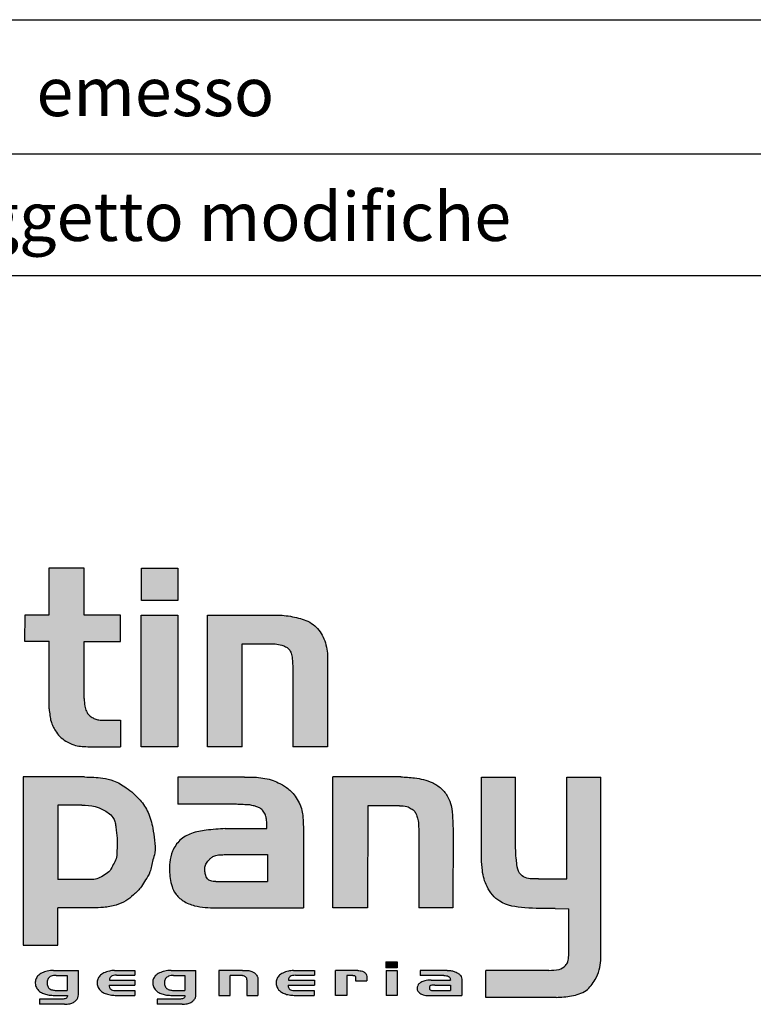
# Model space of a CAD drawing. Units: metres. Extents: x 8150 to 16550, y -8456 to -1320.
# Drawn here: x 15136 to 15437, y -7184 to -6780 of the extents above; entities that cross this region are included whole.
import ezdxf
from ezdxf.enums import TextEntityAlignment as Align

# ---------------------------------------------------------------- set-up
doc = ezdxf.new("R2010")
doc.units = ezdxf.units.M
doc.header["$MEASUREMENT"] = 0
doc.layers.get('0').update_dxf_attribs({"linetype": 'CONTINUOUS'})
doc.layers.add('TABELLA', color=7, linetype='CONTINUOUS')
doc.layers.add('TABELLATESTO', color=7, linetype='CONTINUOUS')
doc.styles.add('attributo', font='ARIALBD.TTF', dxfattribs={"height": 10})
doc.styles.add('Cartiglio', font='ARIAL.TTF', dxfattribs={"height": 0.3})
doc.styles.add('committente', font='ARIALBD.TTF', dxfattribs={"width": 0.9, "height": 6})
doc.styles.add('ROMANS', font='BOOKOS.TTF')
doc.styles.add('ROMANS-70', font='romans.shx', dxfattribs={"width": 0.7})

# ---------------------------------------------------------------- blocks, each defined once
blk = doc.blocks.new('A$C52FB3442')
h = blk.add_hatch(color=256)
edge = h.paths.add_edge_path()
edge.add_line((-25.7444, 27.0038), (-26.0326, 27.0039))
edge.add_line((-26.0326, 27.0039), (-26.0327, 26.6176))
edge.add_line((-26.0327, 26.6176), (-26.2322, 26.6177))
edge.add_line((-26.2322, 26.6177), (-26.2323, 26.4044))
edge.add_line((-26.2323, 26.4044), (-26.0315, 26.4043))
edge.add_line((-26.0315, 26.4043), (-26.0317, 25.8485))
edge.add_spline(control_points=[(-26.0317, 25.8485), (-26.0295, 25.8301), (-26.0256, 25.7959), (-26.0183, 25.7475), (-26.0015, 25.706), (-25.9777, 25.6643), (-25.9449, 25.6196), (-25.8919, 25.5811), (-25.8348, 25.552), (-25.7725, 25.5403), (-25.734, 25.539), (-25.7136, 25.5384)], knot_values=[0, 0, 0, 0, 0.277956, 0.517834, 0.730382, 0.944468, 1.238401, 1.55295, 1.917968, 2.189382, 2.495854, 2.495854, 2.495854, 2.495854], degree=3, periodic=0)
edge.add_line((-25.7136, 25.5384), (-25.4451, 25.5383))
edge.add_line((-25.4451, 25.5383), (-25.445, 25.7555))
edge.add_line((-25.445, 25.7555), (-25.5874, 25.7556))
edge.add_spline(control_points=[(-25.5874, 25.7556), (-25.5934, 25.7558), (-25.6109, 25.7563), (-25.6397, 25.7603), (-25.6727, 25.774), (-25.7045, 25.7948), (-25.7279, 25.8295), (-25.7409, 25.8772), (-25.7428, 25.9126), (-25.7439, 25.9336)], knot_values=[0, 0, 0, 0, 0.089789, 0.263553, 0.431561, 0.621947, 0.826336, 1.042114, 1.35649, 1.35649, 1.35649, 1.35649], degree=3, periodic=0)
edge.add_line((-25.7439, 25.9336), (-25.7437, 26.4027))
edge.add_line((-25.7437, 26.4027), (-25.4459, 26.4026))
edge.add_line((-25.4459, 26.4026), (-25.4459, 26.6175))
edge.add_line((-25.4459, 26.6175), (-25.7445, 26.6176))
edge.add_line((-25.7445, 26.6176), (-25.7444, 27.0038))
for color, points in [(256, [(-24.9749, 27.0034), (-25.2743, 27.0035), (-25.2744, 26.7394), (-24.975, 26.7393)]), (256, [(-24.9739, 26.6176), (-25.2756, 26.6177), (-25.2759, 25.5384), (-24.9742, 25.5384)]), (8, [(-23.1761, 23.7733), (-23.2675, 23.7733), (-23.2675, 23.7246), (-23.1761, 23.7246)]), (8, [(-23.2666, 23.4961), (-23.1755, 23.4961), (-23.1754, 23.7022), (-23.2666, 23.7022)])]:
    blk.add_hatch(color=color).paths.add_polyline_path(points)
h = blk.add_hatch(color=256)
edge = h.paths.add_edge_path()
edge.add_line((-24.4464, 26.3824), (-24.1777, 26.3823))
edge.add_spline(control_points=[(-24.1777, 26.3823), (-24.1591, 26.3798), (-24.1291, 26.3757), (-24.0919, 26.3609), (-24.0632, 26.3445), (-24.0464, 26.3121), (-24.0378, 26.2762), (-24.0331, 26.2354), (-24.0328, 26.2088), (-24.0326, 26.194)], knot_values=[0, 0, 0, 0, 0.055974, 0.090211, 0.120196, 0.152514, 0.195529, 0.231099, 0.275451, 0.275451, 0.275451, 0.275451], degree=3, periodic=0)
edge.add_line((-24.0326, 26.194), (-24.0328, 25.5378))
edge.add_line((-24.0328, 25.5378), (-23.7462, 25.5377))
edge.add_line((-23.7462, 25.5377), (-23.7461, 26.247))
edge.add_spline(control_points=[(-23.7461, 26.247), (-23.7461, 26.2664), (-23.7463, 26.3089), (-23.7571, 26.3743), (-23.7816, 26.4385), (-23.8154, 26.497), (-23.8643, 26.543), (-23.9212, 26.5768), (-23.9859, 26.5949), (-24.0513, 26.6099), (-24.097, 26.6152), (-24.1198, 26.6179)], knot_values=[0, 0, 0, 0, 0.058123, 0.127464, 0.197386, 0.263501, 0.328343, 0.39659, 0.459867, 0.528985, 0.597708, 0.597708, 0.597708, 0.597708], degree=3, periodic=0)
edge.add_line((-24.1198, 26.6179), (-24.7323, 26.618))
edge.add_line((-24.7323, 26.618), (-24.7326, 25.5387))
edge.add_line((-24.7326, 25.5387), (-24.4466, 25.5386))
edge.add_line((-24.4466, 25.5386), (-24.4464, 26.3824))
h = blk.add_hatch(color=256)
edge = h.paths.add_edge_path()
edge.add_spline(control_points=[(-25.7429, 24.2154), (-25.7178, 24.2166), (-25.6636, 24.2154), (-25.5831, 24.2177), (-25.4857, 24.234), (-25.4034, 24.2689), (-25.3324, 24.3249), (-25.2787, 24.3798), (-25.2383, 24.4469), (-25.1945, 24.5171), (-25.1867, 24.5961), (-25.156, 24.6803), (-25.1673, 24.7703), (-25.18, 24.8817), (-25.2115, 24.9978), (-25.2879, 25.1121), (-25.3869, 25.1993), (-25.4925, 25.26), (-25.6103, 25.2868), (-25.6902, 25.2888), (-25.7403, 25.29)], knot_values=[0, 0, 0, 0, 0.004552, 0.010424, 0.017016, 0.022485, 0.027473, 0.033653, 0.037741, 0.042349, 0.048714, 0.052423, 0.058971, 0.065237, 0.073618, 0.08117, 0.090679, 0.098145, 0.103735, 0.113112, 0.113112, 0.113112, 0.113112], degree=3, periodic=0)
edge.add_line((-25.7403, 25.29), (-26.2441, 25.2901))
edge.add_line((-26.2441, 25.2901), (-26.2444, 23.9101))
edge.add_line((-26.2444, 23.9101), (-25.9607, 23.9101))
edge.add_line((-25.9607, 23.9101), (-25.9606, 24.2154))
edge.add_line((-25.9606, 24.2154), (-25.7429, 24.2154))
edge = h.paths.add_edge_path(flags=16)
edge.add_spline(control_points=[(-25.7619, 25.0581), (-25.7252, 25.0573), (-25.6646, 25.0559), (-25.5942, 25.0245), (-25.5435, 24.9966), (-25.5092, 24.9634), (-25.4887, 24.9242), (-25.4846, 24.8817), (-25.4788, 24.8385), (-25.4725, 24.7865), (-25.471, 24.7324), (-25.4764, 24.6745), (-25.476, 24.6179), (-25.5078, 24.5716), (-25.5271, 24.5178), (-25.5775, 24.4867), (-25.6238, 24.4552), (-25.6602, 24.4498), (-25.6774, 24.4473)], knot_values=[0, 0, 0, 0, 0.108581, 0.179512, 0.228639, 0.281758, 0.320244, 0.35831, 0.408763, 0.451264, 0.515426, 0.570271, 0.626939, 0.67942, 0.735205, 0.793137, 0.850609, 0.901891, 0.901891, 0.901891, 0.901891], degree=3, periodic=0)
edge.add_line((-25.6774, 24.4473), (-25.96, 24.4474))
edge.add_line((-25.96, 24.4474), (-25.9599, 25.0581))
edge.add_line((-25.9599, 25.0581), (-25.7619, 25.0581))
h = blk.add_hatch(color=256)
edge = h.paths.add_edge_path()
edge.add_spline(control_points=[(-23.9451, 24.8826), (-23.946, 24.9022), (-23.9477, 24.9369), (-23.9509, 24.9912), (-23.9605, 25.0382), (-23.9843, 25.086), (-24.0086, 25.1313), (-24.045, 25.1719), (-24.0909, 25.2104), (-24.1455, 25.2418), (-24.2109, 25.2706), (-24.2774, 25.2821), (-24.3509, 25.2901), (-24.4013, 25.2894), (-24.429, 25.289)], knot_values=[0, 0, 0, 0, 0.29454, 0.520701, 0.817254, 1.004635, 1.318896, 1.586105, 1.816256, 2.214637, 2.527571, 2.882221, 3.220996, 3.636328, 3.636328, 3.636328, 3.636328], degree=3, periodic=0)
edge.add_line((-24.429, 25.289), (-24.9766, 25.2892))
edge.add_line((-24.9766, 25.2892), (-24.9766, 25.0666))
edge.add_line((-24.9766, 25.0666), (-24.5297, 25.0665))
edge.add_spline(control_points=[(-24.5297, 25.0665), (-24.5139, 25.0662), (-24.4788, 25.0657), (-24.4308, 25.0618), (-24.3856, 25.0621), (-24.3507, 25.0528), (-24.32, 25.0431), (-24.2901, 25.03), (-24.2683, 25.0015), (-24.2512, 24.9696), (-24.2452, 24.9229), (-24.2451, 24.8893), (-24.245, 24.8664)], knot_values=[0, 0, 0, 0, 0.237988, 0.525461, 0.723701, 0.911609, 1.062648, 1.209837, 1.39043, 1.586534, 1.746096, 2.090212, 2.090212, 2.090212, 2.090212], degree=3, periodic=0)
edge.add_line((-24.245, 24.8664), (-24.5861, 24.8665))
edge.add_spline(control_points=[(-24.5861, 24.8665), (-24.6383, 24.8631), (-24.7318, 24.8571), (-24.8608, 24.8343), (-24.9635, 24.7772), (-25.0227, 24.687), (-25.0489, 24.5768), (-25.0411, 24.4581), (-25.0131, 24.3388), (-24.9293, 24.2673), (-24.8153, 24.2186), (-24.7214, 24.2172), (-24.6612, 24.2163)], knot_values=[0, 0, 0, 0, 0.786116, 1.405053, 1.951849, 2.496403, 2.968979, 3.627027, 4.280827, 4.721926, 5.223502, 6.11432, 6.11432, 6.11432, 6.11432], degree=3, periodic=0)
edge.add_line((-24.6612, 24.2163), (-23.9453, 24.2162))
edge.add_line((-23.9453, 24.2162), (-23.9451, 24.8826))
edge = h.paths.add_edge_path(flags=16)
edge.add_line((-24.2391, 24.6528), (-24.2392, 24.4318))
edge.add_line((-24.2392, 24.4318), (-24.6636, 24.4319))
edge.add_spline(control_points=[(-24.6636, 24.4319), (-24.6777, 24.4323), (-24.7022, 24.4329), (-24.7377, 24.4523), (-24.7488, 24.4873), (-24.7555, 24.5225), (-24.7539, 24.5585), (-24.7376, 24.5913), (-24.7155, 24.6146), (-24.6926, 24.6345), (-24.6603, 24.6488), (-24.6182, 24.652), (-24.5872, 24.6526), (-24.5716, 24.6529)], knot_values=[0, 0, 0, 0, 0.210097, 0.365347, 0.56982, 0.727316, 0.909642, 1.096152, 1.262685, 1.38881, 1.549677, 1.782551, 2.015679, 2.015679, 2.015679, 2.015679], degree=3, periodic=0)
edge.add_line((-24.5716, 24.6529), (-24.2391, 24.6528))
h = blk.add_hatch(color=256)
edge = h.paths.add_edge_path()
edge.add_line((-23.7039, 24.2164), (-23.4174, 24.2163))
edge.add_line((-23.4174, 24.2163), (-23.4172, 25.0521))
edge.add_line((-23.4172, 25.0521), (-23.1569, 25.052))
edge.add_spline(control_points=[(-23.1569, 25.052), (-23.1359, 25.0524), (-23.1013, 25.0531), (-23.0598, 25.0313), (-23.0296, 25.0096), (-23.0156, 24.9761), (-23.0023, 24.9379), (-22.9996, 24.893), (-22.9982, 24.8612), (-22.9975, 24.8468)], knot_values=[0, 0, 0, 0, 0.307134, 0.508366, 0.693864, 0.849085, 1.039572, 1.301138, 1.517421, 1.517421, 1.517421, 1.517421], degree=3, periodic=0)
edge.add_line((-22.9975, 24.8468), (-22.9977, 24.2172))
edge.add_line((-22.9977, 24.2172), (-22.7171, 24.2171))
edge.add_line((-22.7171, 24.2171), (-22.7169, 24.8668))
edge.add_spline(control_points=[(-22.7169, 24.8668), (-22.7179, 24.8947), (-22.7202, 24.9575), (-22.7244, 25.0462), (-22.7581, 25.1309), (-22.8099, 25.1998), (-22.9047, 25.2586), (-23.021, 25.284), (-23.1086, 25.2887), (-23.1462, 25.2907)], knot_values=[0, 0, 0, 0, 0.41934, 0.944164, 1.316909, 1.771809, 2.21117, 2.960864, 3.52741, 3.52741, 3.52741, 3.52741], degree=3, periodic=0)
edge.add_line((-23.1462, 25.2907), (-23.7036, 25.2909))
edge.add_line((-23.7036, 25.2909), (-23.7039, 24.2164))
h = blk.add_hatch(color=256)
edge = h.paths.add_edge_path()
edge.add_line((-22.4465, 23.4804), (-21.8708, 23.4803))
edge.add_spline(control_points=[(-21.8708, 23.4803), (-21.8285, 23.483), (-21.7443, 23.4885), (-21.6207, 23.5255), (-21.5512, 23.6162), (-21.5145, 23.7028), (-21.507, 23.7571), (-21.5034, 23.7832)], knot_values=[0, 0, 0, 0, 0.63888, 1.270796, 1.854363, 2.280656, 2.67348, 2.67348, 2.67348, 2.67348], degree=3, periodic=0)
edge.add_line((-21.5034, 23.7832), (-21.503, 25.2873))
edge.add_line((-21.503, 25.2873), (-21.7839, 25.2874))
edge.add_line((-21.7839, 25.2874), (-21.7841, 24.4535))
edge.add_line((-21.7841, 24.4535), (-22.0142, 24.4535))
edge.add_spline(control_points=[(-22.0142, 24.4535), (-22.0517, 24.4522), (-22.1095, 24.4502), (-22.1816, 24.4997), (-22.1914, 24.5652), (-22.2002, 24.6334), (-22.202, 24.6788), (-22.2031, 24.7061)], knot_values=[0, 0, 0, 0, 0.550762, 0.847654, 1.212239, 1.483283, 1.891535, 1.891535, 1.891535, 1.891535], degree=3, periodic=0)
edge.add_line((-22.2031, 24.7061), (-22.2029, 25.2884))
edge.add_line((-22.2029, 25.2884), (-22.4831, 25.2884))
edge.add_line((-22.4831, 25.2884), (-22.4833, 24.622))
edge.add_spline(control_points=[(-22.4833, 24.622), (-22.482, 24.5884), (-22.4789, 24.5094), (-22.444, 24.3798), (-22.3294, 24.2396), (-22.1126, 24.21), (-21.9609, 24.2094), (-21.8787, 24.2091)], knot_values=[0, 0, 0, 0, 0.502735, 1.184895, 1.988323, 3.045187, 4.290294, 4.290294, 4.290294, 4.290294], degree=3, periodic=0)
edge.add_line((-21.8787, 24.2091), (-21.7669, 24.209))
edge.add_line((-21.7669, 24.209), (-21.767, 23.8235))
edge.add_spline(control_points=[(-21.767, 23.8235), (-21.7683, 23.8063), (-21.7703, 23.7773), (-21.7958, 23.7328), (-21.8532, 23.7032), (-21.9024, 23.7029), (-21.9307, 23.7028)], knot_values=[0, 0, 0, 0, 0.254566, 0.431975, 0.74422, 1.165024, 1.165024, 1.165024, 1.165024], degree=3, periodic=0)
edge.add_line((-21.9307, 23.7028), (-22.4465, 23.7029))
edge.add_line((-22.4465, 23.7029), (-22.4465, 23.4804))
h = blk.add_hatch(color=8)
edge = h.paths.add_edge_path()
edge.add_spline(control_points=[(-25.9943, 23.7026), (-26.012, 23.7016), (-26.045, 23.6996), (-26.0895, 23.6836), (-26.1239, 23.6616), (-26.1428, 23.6299), (-26.147, 23.5958), (-26.138, 23.5592), (-26.1129, 23.5289), (-26.0781, 23.5115), (-26.0399, 23.4997), (-26.0122, 23.4983), (-25.9971, 23.4976)], knot_values=[0, 0, 0, 0, 0.003321, 0.006166, 0.008781, 0.010789, 0.01288, 0.015073, 0.01769, 0.019937, 0.022306, 0.025126, 0.025126, 0.025126, 0.025126], degree=3, periodic=0)
edge.add_line((-25.9971, 23.4976), (-25.8811, 23.4976))
edge.add_spline(control_points=[(-25.8811, 23.4976), (-25.8812, 23.4936), (-25.8813, 23.4854), (-25.8884, 23.4738), (-25.9021, 23.4691), (-25.9183, 23.4667), (-25.9302, 23.4662), (-25.9369, 23.4659)], knot_values=[0, 0, 0, 0, 0.000738, 0.001523, 0.00237, 0.00334, 0.004602, 0.004602, 0.004602, 0.004602], degree=3, periodic=0)
edge.add_line((-25.9369, 23.4659), (-26.1095, 23.4659))
edge.add_line((-26.1095, 23.4659), (-26.1095, 23.4244))
edge.add_line((-26.1095, 23.4244), (-25.9047, 23.4244))
edge.add_spline(control_points=[(-25.9047, 23.4244), (-25.8905, 23.4253), (-25.8653, 23.427), (-25.8316, 23.4375), (-25.8092, 23.4559), (-25.7931, 23.4775), (-25.7917, 23.4945), (-25.7911, 23.5029)], knot_values=[0, 0, 0, 0, 0.002675, 0.004732, 0.006474, 0.008049, 0.009609, 0.009609, 0.009609, 0.009609], degree=3, periodic=0)
edge.add_line((-25.7911, 23.5029), (-25.791, 23.7026))
edge.add_line((-25.791, 23.7026), (-25.9943, 23.7026))
edge = h.paths.add_edge_path(flags=16)
edge.add_spline(control_points=[(-25.9759, 23.5381), (-25.9852, 23.5389), (-26.0044, 23.5407), (-26.0332, 23.5516), (-26.0479, 23.5792), (-26.0498, 23.608), (-26.0419, 23.6376), (-26.0129, 23.6594), (-25.9883, 23.6607), (-25.9744, 23.6614)], knot_values=[0, 0, 0, 0, 0.001752, 0.003641, 0.005462, 0.007234, 0.009001, 0.010972, 0.013543, 0.013543, 0.013543, 0.013543], degree=3, periodic=0)
edge.add_line((-25.9744, 23.6614), (-25.8824, 23.6614))
edge.add_line((-25.8824, 23.6614), (-25.8825, 23.5381))
edge.add_line((-25.8825, 23.5381), (-25.9759, 23.5381))
h = blk.add_hatch(color=8)
edge = h.paths.add_edge_path()
edge.add_spline(control_points=[(-25.4941, 23.7026), (-25.5086, 23.7011), (-25.5389, 23.6981), (-25.5811, 23.6839), (-25.6159, 23.6615), (-25.6349, 23.6298), (-25.6391, 23.5956), (-25.6301, 23.559), (-25.605, 23.5289), (-25.5694, 23.5108), (-25.5309, 23.5002), (-25.5033, 23.4984), (-25.4892, 23.4975)], knot_values=[0, 0, 0, 0, 0.00273, 0.005679, 0.008294, 0.010302, 0.012393, 0.014586, 0.017204, 0.01945, 0.021983, 0.024633, 0.024633, 0.024633, 0.024633], degree=3, periodic=0)
edge.add_line((-25.4892, 23.4975), (-25.3274, 23.4974))
edge.add_line((-25.3274, 23.4974), (-25.3274, 23.5378))
edge.add_line((-25.3274, 23.5378), (-25.4805, 23.5379))
edge.add_spline(control_points=[(-25.4805, 23.5379), (-25.4876, 23.5378), (-25.5008, 23.5377), (-25.5184, 23.5418), (-25.5302, 23.5508), (-25.5382, 23.5643), (-25.5379, 23.5753), (-25.5378, 23.5822)], knot_values=[0, 0, 0, 0, 0.001325, 0.002465, 0.003311, 0.004049, 0.00532, 0.00532, 0.00532, 0.00532], degree=3, periodic=0)
edge.add_line((-25.5378, 23.5822), (-25.3269, 23.5822))
edge.add_line((-25.3269, 23.5822), (-25.3269, 23.6233))
edge.add_line((-25.3269, 23.6233), (-25.5372, 23.6234))
edge.add_spline(control_points=[(-25.5372, 23.6234), (-25.5371, 23.6264), (-25.537, 23.634), (-25.5315, 23.6453), (-25.5201, 23.6555), (-25.502, 23.6621), (-25.4876, 23.6623), (-25.4792, 23.6623)], knot_values=[0, 0, 0, 0, 0.000557, 0.001425, 0.002247, 0.003377, 0.004944, 0.004944, 0.004944, 0.004944], degree=3, periodic=0)
edge.add_line((-25.4792, 23.6623), (-25.3269, 23.6623))
edge.add_line((-25.3269, 23.6623), (-25.3269, 23.7025))
edge.add_line((-25.3269, 23.7025), (-25.4941, 23.7026))
h = blk.add_hatch(color=8)
edge = h.paths.add_edge_path()
edge.add_line((-24.8272, 23.7023), (-25.0305, 23.7024))
edge.add_spline(control_points=[(-25.0305, 23.7024), (-25.0482, 23.7013), (-25.0812, 23.6993), (-25.1257, 23.6833), (-25.16, 23.6614), (-25.179, 23.6297), (-25.1832, 23.5955), (-25.1742, 23.5589), (-25.1491, 23.5287), (-25.1143, 23.5113), (-25.0761, 23.4994), (-25.0484, 23.4981), (-25.0333, 23.4974)], knot_values=[0, 0, 0, 0, 0.003321, 0.006166, 0.008781, 0.010789, 0.01288, 0.015073, 0.01769, 0.019937, 0.022306, 0.025126, 0.025126, 0.025126, 0.025126], degree=3, periodic=0)
edge.add_line((-25.0333, 23.4974), (-24.9173, 23.4973))
edge.add_spline(control_points=[(-24.9173, 23.4973), (-24.9174, 23.4934), (-24.9175, 23.4852), (-24.9246, 23.4735), (-24.9383, 23.4688), (-24.9545, 23.4665), (-24.9664, 23.4659), (-24.9731, 23.4656)], knot_values=[0, 0, 0, 0, 0.000738, 0.001523, 0.00237, 0.00334, 0.004602, 0.004602, 0.004602, 0.004602], degree=3, periodic=0)
edge.add_line((-24.9731, 23.4656), (-25.1457, 23.4657))
edge.add_line((-25.1457, 23.4657), (-25.1457, 23.4242))
edge.add_line((-25.1457, 23.4242), (-24.9409, 23.4242))
edge.add_spline(control_points=[(-24.9409, 23.4242), (-24.9267, 23.4251), (-24.9015, 23.4267), (-24.8678, 23.4373), (-24.8454, 23.4556), (-24.8293, 23.4772), (-24.8279, 23.4942), (-24.8273, 23.5027)], knot_values=[0, 0, 0, 0, 0.002675, 0.004732, 0.006474, 0.008049, 0.009609, 0.009609, 0.009609, 0.009609], degree=3, periodic=0)
edge.add_line((-24.8273, 23.5027), (-24.8272, 23.7023))
edge = h.paths.add_edge_path(flags=16)
edge.add_line((-24.9187, 23.5378), (-25.0121, 23.5379))
edge.add_spline(control_points=[(-25.0121, 23.5379), (-25.0214, 23.5387), (-25.0406, 23.5404), (-25.0694, 23.5513), (-25.0841, 23.579), (-25.086, 23.6077), (-25.0781, 23.6374), (-25.0491, 23.6592), (-25.0245, 23.6604), (-25.0106, 23.6612)], knot_values=[0, 0, 0, 0, 0.001752, 0.003641, 0.005462, 0.007234, 0.009001, 0.010972, 0.013543, 0.013543, 0.013543, 0.013543], degree=3, periodic=0)
edge.add_line((-25.0106, 23.6612), (-24.9186, 23.6611))
edge.add_line((-24.9186, 23.6611), (-24.9187, 23.5378))
h = blk.add_hatch(color=8)
edge = h.paths.add_edge_path()
edge.add_line((-24.6391, 23.7029), (-24.6392, 23.4971))
edge.add_line((-24.6392, 23.4971), (-24.5468, 23.4971))
edge.add_line((-24.5468, 23.4971), (-24.5468, 23.6604))
edge.add_line((-24.5468, 23.6604), (-24.4452, 23.6604))
edge.add_spline(control_points=[(-24.4452, 23.6604), (-24.4402, 23.6602), (-24.4321, 23.6598), (-24.4231, 23.6536), (-24.4164, 23.6481), (-24.411, 23.6373), (-24.4105, 23.6282), (-24.4102, 23.6219)], knot_values=[0, 0, 0, 0, 0.000909, 0.001481, 0.002016, 0.002516, 0.003693, 0.003693, 0.003693, 0.003693], degree=3, periodic=0)
edge.add_line((-24.4102, 23.6219), (-24.4102, 23.4969))
edge.add_line((-24.4102, 23.4969), (-24.3185, 23.4969))
edge.add_line((-24.3185, 23.4969), (-24.3185, 23.6161))
edge.add_spline(control_points=[(-24.3185, 23.6161), (-24.318, 23.6257), (-24.3172, 23.6427), (-24.3277, 23.6668), (-24.3465, 23.6823), (-24.3702, 23.6973), (-24.4044, 23.7025), (-24.4301, 23.7027), (-24.4446, 23.7028)], knot_values=[0, 0, 0, 0, 0.001784, 0.003154, 0.004739, 0.006273, 0.008367, 0.011092, 0.011092, 0.011092, 0.011092], degree=3, periodic=0)
edge.add_line((-24.4446, 23.7028), (-24.6391, 23.7029))
h = blk.add_hatch(color=8)
edge = h.paths.add_edge_path()
edge.add_spline(control_points=[(-24.0251, 23.7022), (-24.0397, 23.7008), (-24.0699, 23.6978), (-24.1121, 23.6835), (-24.1469, 23.6611), (-24.1659, 23.6294), (-24.1701, 23.5953), (-24.1611, 23.5587), (-24.136, 23.5285), (-24.1004, 23.5104), (-24.062, 23.4998), (-24.0343, 23.498), (-24.0202, 23.4971)], knot_values=[0, 0, 0, 0, 0.00273, 0.005679, 0.008294, 0.010302, 0.012393, 0.014586, 0.017204, 0.01945, 0.021983, 0.024633, 0.024633, 0.024633, 0.024633], degree=3, periodic=0)
edge.add_line((-24.0202, 23.4971), (-23.8552, 23.4971))
edge.add_line((-23.8552, 23.4971), (-23.8552, 23.5375))
edge.add_line((-23.8552, 23.5375), (-24.0116, 23.5375))
edge.add_spline(control_points=[(-24.0116, 23.5375), (-24.0186, 23.5375), (-24.0318, 23.5374), (-24.0494, 23.5414), (-24.0613, 23.5504), (-24.0693, 23.5639), (-24.069, 23.5749), (-24.0688, 23.5819)], knot_values=[0, 0, 0, 0, 0.001325, 0.002465, 0.003311, 0.004049, 0.00532, 0.00532, 0.00532, 0.00532], degree=3, periodic=0)
edge.add_line((-24.0688, 23.5819), (-23.8547, 23.5818))
edge.add_line((-23.8547, 23.5818), (-23.8547, 23.623))
edge.add_line((-23.8547, 23.623), (-24.0682, 23.623))
edge.add_spline(control_points=[(-24.0682, 23.623), (-24.0682, 23.626), (-24.0681, 23.6337), (-24.0625, 23.6449), (-24.0511, 23.6551), (-24.033, 23.6618), (-24.0186, 23.6619), (-24.0102, 23.662)], knot_values=[0, 0, 0, 0, 0.000557, 0.001425, 0.002247, 0.003377, 0.004944, 0.004944, 0.004944, 0.004944], degree=3, periodic=0)
edge.add_line((-24.0102, 23.662), (-23.8547, 23.6619))
edge.add_line((-23.8547, 23.6619), (-23.8547, 23.7021))
edge.add_line((-23.8547, 23.7021), (-24.0251, 23.7022))
h = blk.add_hatch(color=8)
edge = h.paths.add_edge_path()
edge.add_line((-23.5894, 23.6614), (-23.5231, 23.6614))
edge.add_spline(control_points=[(-23.5391, 23.6614), (-23.5349, 23.6615), (-23.5281, 23.6617), (-23.5197, 23.6572), (-23.5168, 23.6499), (-23.5167, 23.645), (-23.5167, 23.6422)], knot_values=[0, 0, 0, 0, 0.000785, 0.001269, 0.001667, 0.00219, 0.00219, 0.00219, 0.00219], degree=3, periodic=0)
edge.add_line((-23.5167, 23.6422), (-23.5167, 23.6169))
edge.add_line((-23.5167, 23.6169), (-23.4251, 23.6169))
edge.add_line((-23.4251, 23.6169), (-23.4251, 23.6527))
edge.add_spline(control_points=[(-23.4251, 23.6527), (-23.4258, 23.659), (-23.4269, 23.6701), (-23.4391, 23.686), (-23.4575, 23.6956), (-23.4788, 23.7005), (-23.4921, 23.7006), (-23.4982, 23.7006)], knot_values=[0, 0, 0, 0, 0.001166, 0.00205, 0.003621, 0.004963, 0.006106, 0.006106, 0.006106, 0.006106], degree=3, periodic=0)
edge.add_line((-23.4982, 23.7006), (-23.6821, 23.7007))
edge.add_line((-23.6821, 23.7007), (-23.6821, 23.4969))
edge.add_line((-23.6821, 23.4969), (-23.5894, 23.4968))
edge.add_line((-23.5894, 23.4968), (-23.5894, 23.6614))
h = blk.add_hatch(color=8)
edge = h.paths.add_edge_path()
edge.add_spline(control_points=[(-22.6458, 23.6215), (-22.6456, 23.6284), (-22.6453, 23.6424), (-22.655, 23.6583), (-22.666, 23.6737), (-22.6825, 23.6828), (-22.7038, 23.6927), (-22.7312, 23.7019), (-22.7534, 23.7019), (-22.7658, 23.7019)], knot_values=[0, 0, 0, 0, 0.001267, 0.002568, 0.003383, 0.004795, 0.005997, 0.007828, 0.010135, 0.010135, 0.010135, 0.010135], degree=3, periodic=0)
edge.add_line((-22.7658, 23.7019), (-22.9876, 23.702))
edge.add_line((-22.9876, 23.702), (-22.9876, 23.6609))
edge.add_line((-22.9876, 23.6609), (-22.7916, 23.6609))
edge.add_spline(control_points=[(-22.7916, 23.6609), (-22.7841, 23.6607), (-22.771, 23.6604), (-22.7555, 23.6545), (-22.745, 23.6475), (-22.7394, 23.6366), (-22.7389, 23.6282), (-22.7386, 23.6231)], knot_values=[0, 0, 0, 0, 0.001398, 0.002445, 0.003069, 0.003711, 0.004648, 0.004648, 0.004648, 0.004648], degree=3, periodic=0)
edge.add_line((-22.7386, 23.6231), (-22.8953, 23.6231))
edge.add_spline(control_points=[(-22.8953, 23.6231), (-22.9136, 23.6225), (-22.9431, 23.6216), (-22.979, 23.6063), (-23.0027, 23.5886), (-23.0114, 23.5633), (-23.0111, 23.5352), (-22.9889, 23.5139), (-22.9644, 23.5009), (-22.9316, 23.4961), (-22.9088, 23.4955), (-22.8935, 23.4952)], knot_values=[0, 0, 0, 0, 0.003398, 0.005471, 0.007267, 0.008719, 0.010337, 0.012236, 0.014091, 0.01551, 0.018378, 0.018378, 0.018378, 0.018378], degree=3, periodic=0)
edge.add_line((-22.8935, 23.4952), (-22.6458, 23.4951))
edge.add_line((-22.6458, 23.4951), (-22.6458, 23.6215))
edge = h.paths.add_edge_path(flags=16)
edge.add_line((-22.7376, 23.5822), (-22.7377, 23.5376))
edge.add_line((-22.7377, 23.5376), (-22.8855, 23.5377))
edge.add_spline(control_points=[(-22.8855, 23.5377), (-22.8904, 23.5379), (-22.8995, 23.5384), (-22.9106, 23.548), (-22.912, 23.5613), (-22.9061, 23.5748), (-22.8885, 23.5817), (-22.8748, 23.582), (-22.8669, 23.5822)], knot_values=[0, 0, 0, 0, 0.000898, 0.001675, 0.002519, 0.003221, 0.004295, 0.0058, 0.0058, 0.0058, 0.0058], degree=3, periodic=0)
edge.add_line((-22.8669, 23.5822), (-22.7376, 23.5822))
for p, q in [((-26.0326, 27.0039), (-26.0327, 26.6176)), ((-25.7444, 27.0038), (-26.0326, 27.0039)), ((-25.7445, 26.6176), (-25.7444, 27.0038)), ((-25.2744, 26.7394), (-25.2743, 27.0035)), ((-25.2743, 27.0035), (-24.9749, 27.0034)), ((-24.9749, 27.0034), (-24.975, 26.7393)), ((-24.975, 26.7393), (-25.2744, 26.7394)), ((-26.2322, 26.6177), (-26.2323, 26.4044)), ((-26.0327, 26.6176), (-26.2322, 26.6177)), ((-25.4459, 26.6175), (-25.7445, 26.6176)), ((-25.4459, 26.4026), (-25.4459, 26.6175)), ((-25.2759, 25.5384), (-25.2756, 26.6177)), ((-25.2756, 26.6177), (-24.9739, 26.6176)), ((-24.9739, 26.6176), (-24.9742, 25.5384)), ((-24.7326, 25.5387), (-24.7323, 26.618)), ((-24.7323, 26.618), (-24.1198, 26.6179)), ((-26.2323, 26.4044), (-26.0315, 26.4043)), ((-26.0317, 25.8485), (-26.0315, 26.4043)), ((-25.7439, 25.9336), (-25.7437, 26.4027)), ((-25.7437, 26.4027), (-25.4459, 26.4026)), ((-24.4466, 25.5386), (-24.4464, 26.3824)), ((-24.4464, 26.3824), (-24.1777, 26.3823)), ((-24.0326, 26.194), (-24.0328, 25.5378)), ((-23.7461, 26.247), (-23.7462, 25.5377)), ((-25.5874, 25.7556), (-25.445, 25.7555)), ((-25.445, 25.7555), (-25.4451, 25.5383)), ((-25.7136, 25.5384), (-25.4451, 25.5383)), ((-24.9742, 25.5384), (-25.2759, 25.5384)), ((-24.4466, 25.5386), (-24.7326, 25.5387)), ((-23.7462, 25.5377), (-24.0328, 25.5378)), ((-26.2441, 25.2901), (-26.2444, 23.9101)), ((-25.7403, 25.29), (-26.2441, 25.2901)), ((-24.429, 25.289), (-24.9766, 25.2892)), ((-24.9766, 25.2892), (-24.9766, 25.0666)), ((-23.7039, 24.2164), (-23.7036, 25.2909)), ((-23.1462, 25.2907), (-23.7036, 25.2909)), ((-22.4833, 24.622), (-22.4831, 25.2884)), ((-22.4831, 25.2884), (-22.2029, 25.2884)), ((-22.2031, 24.7061), (-22.2029, 25.2884)), ((-21.7841, 24.4535), (-21.7839, 25.2874)), ((-21.7839, 25.2874), (-21.503, 25.2873)), ((-21.5034, 23.7832), (-21.503, 25.2873)), ((-25.9599, 25.0581), (-25.96, 24.4474)), ((-25.7619, 25.0581), (-25.9599, 25.0581)), ((-24.5297, 25.0665), (-24.9766, 25.0666)), ((-23.4172, 25.0521), (-23.4174, 24.2163)), ((-23.1569, 25.052), (-23.4172, 25.0521)), ((-24.5861, 24.8665), (-24.245, 24.8664)), ((-23.9451, 24.8826), (-23.9453, 24.2162)), ((-22.9975, 24.8468), (-22.9977, 24.2172)), ((-22.7169, 24.8668), (-22.7171, 24.2171)), ((-24.5716, 24.6529), (-24.2391, 24.6528)), ((-24.2391, 24.6528), (-24.2392, 24.4318)), ((-25.6774, 24.4473), (-25.96, 24.4474)), ((-24.6636, 24.4319), (-24.2392, 24.4318)), ((-22.0142, 24.4535), (-21.7841, 24.4535)), ((-25.9607, 23.9101), (-25.9606, 24.2154)), ((-25.7429, 24.2154), (-25.9606, 24.2154)), ((-24.6612, 24.2163), (-23.9453, 24.2162)), ((-23.4174, 24.2163), (-23.7039, 24.2164)), ((-22.7171, 24.2171), (-22.9977, 24.2172)), ((-21.8787, 24.2091), (-21.7669, 24.209)), ((-21.767, 23.8235), (-21.7669, 24.209)), ((-26.2444, 23.9101), (-25.9607, 23.9101)), ((-22.4465, 23.4804), (-22.4465, 23.7029)), ((-21.9307, 23.7028), (-22.4465, 23.7029)), ((-21.8708, 23.4803), (-22.4465, 23.4804))]:
    blk.add_line(p, q)
at = {"color": 8}
for p, q in [((-23.2675, 23.7733), (-23.1761, 23.7733)), ((-23.2675, 23.7733), (-23.2675, 23.7246)), ((-23.1761, 23.7733), (-23.1761, 23.7246)), ((-25.9943, 23.7026), (-25.791, 23.7026)), ((-25.7911, 23.5029), (-25.791, 23.7026)), ((-25.4941, 23.7026), (-25.3269, 23.7025)), ((-25.3269, 23.7025), (-25.3269, 23.6623)), ((-25.0305, 23.7024), (-24.8272, 23.7023)), ((-24.8273, 23.5027), (-24.8272, 23.7023)), ((-24.6391, 23.7029), (-24.6392, 23.4971)), ((-24.4446, 23.7028), (-24.6391, 23.7029)), ((-24.0251, 23.7022), (-23.8547, 23.7021)), ((-23.8547, 23.7021), (-23.8547, 23.6619)), ((-23.6821, 23.4969), (-23.6821, 23.7007)), ((-23.4982, 23.7006), (-23.6821, 23.7007)), ((-23.1761, 23.7246), (-23.2675, 23.7246)), ((-23.2666, 23.7022), (-23.1754, 23.7022)), ((-23.2666, 23.7022), (-23.2666, 23.4961)), ((-23.1754, 23.7022), (-23.1755, 23.4961)), ((-22.7658, 23.7019), (-22.9876, 23.702)), ((-22.9876, 23.702), (-22.9876, 23.6609)), ((-25.9744, 23.6614), (-25.8824, 23.6614)), ((-25.8824, 23.6614), (-25.8825, 23.5381)), ((-25.5372, 23.6234), (-25.3269, 23.6233)), ((-25.4792, 23.6623), (-25.3269, 23.6623)), ((-25.3269, 23.6233), (-25.3269, 23.5822)), ((-25.0106, 23.6612), (-24.9186, 23.6611)), ((-24.9186, 23.6611), (-24.9187, 23.5378)), ((-24.5468, 23.4971), (-24.5468, 23.6604)), ((-24.4452, 23.6604), (-24.5468, 23.6604)), ((-24.4102, 23.6219), (-24.4102, 23.4969)), ((-24.3185, 23.6161), (-24.3185, 23.4969)), ((-24.0682, 23.623), (-23.8547, 23.623)), ((-24.0102, 23.662), (-23.8547, 23.6619)), ((-23.8547, 23.623), (-23.8547, 23.5818)), ((-23.5391, 23.6614), (-23.5894, 23.6614)), ((-23.5894, 23.6614), (-23.5894, 23.4968)), ((-23.5167, 23.6422), (-23.5167, 23.6169)), ((-23.5167, 23.6169), (-23.4251, 23.6169)), ((-23.4251, 23.6527), (-23.4251, 23.6169)), ((-22.7916, 23.6609), (-22.9876, 23.6609)), ((-22.8953, 23.6231), (-22.7386, 23.6231)), ((-22.6458, 23.6215), (-22.6458, 23.4951)), ((-25.9759, 23.5381), (-25.8825, 23.5381)), ((-25.5378, 23.5822), (-25.3269, 23.5822)), ((-25.4805, 23.5379), (-25.3274, 23.5378)), ((-25.3274, 23.5378), (-25.3274, 23.4974)), ((-25.0121, 23.5379), (-24.9187, 23.5378)), ((-24.0688, 23.5819), (-23.8547, 23.5818)), ((-24.0116, 23.5375), (-23.8552, 23.5375)), ((-23.8552, 23.5375), (-23.8552, 23.4971)), ((-22.8855, 23.5377), (-22.7377, 23.5376)), ((-22.8669, 23.5822), (-22.7376, 23.5822)), ((-22.7376, 23.5822), (-22.7377, 23.5376)), ((-25.9369, 23.4659), (-26.1095, 23.4659)), ((-26.1095, 23.4659), (-26.1095, 23.4244)), ((-25.9971, 23.4976), (-25.8811, 23.4976)), ((-25.4892, 23.4975), (-25.3274, 23.4974)), ((-24.9731, 23.4656), (-25.1457, 23.4657)), ((-25.1457, 23.4657), (-25.1457, 23.4242)), ((-25.0333, 23.4974), (-24.9173, 23.4973)), ((-24.6392, 23.4971), (-24.5468, 23.4971)), ((-24.4102, 23.4969), (-24.3185, 23.4969)), ((-24.0202, 23.4971), (-23.8552, 23.4971)), ((-23.5894, 23.4968), (-23.6821, 23.4969)), ((-23.1755, 23.4961), (-23.2666, 23.4961)), ((-22.8935, 23.4952), (-22.6458, 23.4951)), ((-25.9047, 23.4244), (-26.1095, 23.4244)), ((-24.9409, 23.4242), (-25.1457, 23.4242))]:
    blk.add_line(p, q, dxfattribs=at)
for points in [[(-24.1198, 26.6179), (-24.0517, 26.6087), (-23.9841, 26.5939), (-23.9238, 26.5748), (-23.8649, 26.5404), (-23.8182, 26.4954), (-23.7838, 26.4389), (-23.7593, 26.3734), (-23.7477, 26.3051), (-23.7461, 26.247)], [(-24.1777, 26.3823), (-24.1227, 26.372), (-24.0908, 26.3595), (-24.0659, 26.3429), (-24.0492, 26.3152), (-24.0382, 26.2736), (-24.034, 26.2383), (-24.0326, 26.194)], [(-25.7439, 25.9336), (-25.7379, 25.871), (-25.7254, 25.8297), (-25.7021, 25.7961), (-25.6709, 25.7743), (-25.6397, 25.7618), (-25.6053, 25.7564), (-25.5874, 25.7556)], [(-26.0317, 25.8485), (-26.0249, 25.7933), (-26.0161, 25.7462), (-26.0007, 25.7065), (-25.9797, 25.6692), (-25.9436, 25.6228), (-25.8938, 25.5844), (-25.8279, 25.553), (-25.7748, 25.542), (-25.7136, 25.5384)], [(-24.429, 25.289), (-24.3459, 25.2883), (-24.2785, 25.2815), (-24.209, 25.2672), (-24.1512, 25.2432), (-24.0828, 25.2023), (-24.0476, 25.1727), (-24.0123, 25.1326), (-23.9806, 25.0783), (-23.9649, 25.0443), (-23.9515, 24.9865), (-23.948, 24.9414), (-23.9451, 24.8826)], [(-23.1462, 25.2907), (-23.0333, 25.282), (-22.8882, 25.2441), (-22.8144, 25.1963), (-22.7587, 25.1244), (-22.7315, 25.055), (-22.7201, 24.9507), (-22.7169, 24.8668)], [(-25.7619, 25.0581), (-25.6538, 25.0471), (-25.5881, 25.0205), (-25.5458, 24.9954), (-25.5083, 24.9579), (-25.4911, 24.9235), (-25.4848, 24.8859), (-25.4786, 24.8358), (-25.4739, 24.7936), (-25.4723, 24.7295), (-25.4755, 24.6747), (-25.4817, 24.6184), (-25.5052, 24.5715), (-25.5317, 24.5224), (-25.5771, 24.4864), (-25.6273, 24.4583), (-25.6774, 24.4473)], [(-24.245, 24.8664), (-24.2472, 24.9352), (-24.2526, 24.9667), (-24.2698, 25.0019), (-24.2936, 25.0291), (-24.3198, 25.0425), (-24.3485, 25.0519), (-24.3851, 25.0603), (-24.4247, 25.0623), (-24.4821, 25.0653), (-24.5297, 25.0665)], [(-23.1569, 25.052), (-23.0956, 25.0472), (-23.0593, 25.0299), (-23.0309, 25.006), (-23.0169, 24.9783), (-23.0053, 24.942), (-22.9996, 24.89), (-22.9975, 24.8468)], [(-24.5861, 24.8665), (-24.7427, 24.8531), (-24.8636, 24.8263), (-24.9576, 24.7704), (-25.0189, 24.6805), (-25.0421, 24.5888), (-25.0373, 24.4573), (-24.9954, 24.3334), (-24.9305, 24.2738), (-24.8386, 24.2335), (-24.6612, 24.2163)], [(-24.6636, 24.4319), (-24.7053, 24.4369), (-24.7319, 24.4529), (-24.7488, 24.4901), (-24.7541, 24.5212), (-24.7514, 24.5575), (-24.7354, 24.5912), (-24.7132, 24.6161), (-24.6937, 24.632), (-24.6644, 24.6453), (-24.6182, 24.6515), (-24.5716, 24.6529)], [(-22.0142, 24.4535), (-22.1237, 24.4651), (-22.1711, 24.5009), (-22.192, 24.5708), (-22.1984, 24.6246), (-22.2031, 24.7061)], [(-21.8787, 24.2091), (-22.1277, 24.2163), (-22.3323, 24.2694), (-22.4375, 24.3908), (-22.4762, 24.5217), (-22.4833, 24.622)], [(-21.9307, 23.7028), (-21.8469, 23.711), (-21.7931, 23.7426), (-21.7751, 23.7732), (-21.767, 23.8235)], [(-21.8708, 23.4803), (-21.7437, 23.4935), (-21.6254, 23.538), (-21.55, 23.6271), (-21.5174, 23.7059), (-21.5034, 23.7832)]]:
    blk.add_spline(points, degree=3)
blk.add_open_spline([(-25.7403, 25.29), (-25.6902, 25.2888), (-25.6103, 25.2868), (-25.4925, 25.26), (-25.3869, 25.1993), (-25.2879, 25.1121), (-25.2115, 24.9978), (-25.18, 24.8817), (-25.1673, 24.7703), (-25.156, 24.6803), (-25.1867, 24.5961), (-25.1945, 24.5171), (-25.2383, 24.4469), (-25.2787, 24.3798), (-25.3324, 24.3249), (-25.4034, 24.2689), (-25.4857, 24.234), (-25.5831, 24.2177), (-25.6636, 24.2154), (-25.7178, 24.2166), (-25.7429, 24.2154)], degree=3, knots=[0, 0, 0, 0, 0.0093767, 0.0149667, 0.0224331, 0.0319415, 0.0394937, 0.0478753, 0.0541412, 0.0606884, 0.0643975, 0.0707633, 0.0753703, 0.0794585, 0.0856386, 0.0906273, 0.0960955, 0.1026874, 0.1085602, 0.1131118, 0.1131118, 0.1131118, 0.1131118])
for points in [[(-25.9943, 23.7026), (-26.0471, 23.6967), (-26.09, 23.6815), (-26.124, 23.6572), (-26.1405, 23.6296), (-26.145, 23.5964), (-26.1363, 23.5624), (-26.1098, 23.53), (-26.0783, 23.5127), (-26.042, 23.5018), (-25.9971, 23.4976)], [(-25.4941, 23.7026), (-25.5374, 23.6967), (-25.582, 23.6814), (-25.6161, 23.6571), (-25.6326, 23.6295), (-25.637, 23.5963), (-25.6284, 23.5623), (-25.6019, 23.5299), (-25.5704, 23.5126), (-25.5314, 23.5017), (-25.4892, 23.4975)], [(-25.0305, 23.7024), (-25.0833, 23.6965), (-25.1262, 23.6812), (-25.1602, 23.6569), (-25.1767, 23.6294), (-25.1812, 23.5962), (-25.1725, 23.5622), (-25.146, 23.5297), (-25.1145, 23.5125), (-25.0782, 23.5016), (-25.0333, 23.4974)], [(-24.4446, 23.7028), (-24.401, 23.7013), (-24.3682, 23.6943), (-24.347, 23.682), (-24.3285, 23.6646), (-24.3196, 23.6446), (-24.3185, 23.6161)], [(-24.0251, 23.7022), (-24.0684, 23.6963), (-24.113, 23.681), (-24.1471, 23.6567), (-24.1636, 23.6291), (-24.1681, 23.5959), (-24.1594, 23.5619), (-24.1329, 23.5295), (-24.1014, 23.5122), (-24.0624, 23.5013), (-24.0202, 23.4971)], [(-23.4982, 23.7006), (-23.4799, 23.6999), (-23.459, 23.6951), (-23.4373, 23.6824), (-23.4289, 23.671), (-23.4251, 23.6527)], [(-22.7658, 23.7019), (-22.729, 23.6997), (-22.701, 23.6911), (-22.6835, 23.683), (-22.6646, 23.6706), (-22.6566, 23.6603), (-22.6472, 23.6417), (-22.6458, 23.6215)], [(-25.9744, 23.6614), (-26.015, 23.6546), (-26.0396, 23.6349), (-26.0482, 23.608), (-26.0459, 23.5798), (-26.0311, 23.5547), (-26.0037, 23.5419), (-25.9759, 23.5381)], [(-25.4792, 23.6623), (-25.5042, 23.6604), (-25.521, 23.6537), (-25.5307, 23.6449), (-25.5365, 23.6323), (-25.5372, 23.6234)], [(-25.0106, 23.6612), (-25.0511, 23.6544), (-25.0758, 23.6347), (-25.0844, 23.6078), (-25.0821, 23.5795), (-25.0673, 23.5544), (-25.0399, 23.5417), (-25.0121, 23.5379)], [(-24.4452, 23.6604), (-24.4309, 23.6581), (-24.423, 23.6533), (-24.4167, 23.6476), (-24.413, 23.6405), (-24.4102, 23.6219)], [(-24.0102, 23.662), (-24.0352, 23.6601), (-24.052, 23.6534), (-24.0617, 23.6445), (-24.0676, 23.6319), (-24.0682, 23.623)], [(-23.5391, 23.6614), (-23.5266, 23.6604), (-23.52, 23.6563), (-23.5174, 23.6506), (-23.5167, 23.6422)], [(-22.8953, 23.6231), (-22.9493, 23.6173), (-22.9799, 23.6044), (-23.0016, 23.5856), (-23.0098, 23.5639), (-23.0081, 23.538), (-22.9881, 23.5151), (-22.9617, 23.5016), (-22.9393, 23.4975), (-22.8935, 23.4952)], [(-22.7916, 23.6609), (-22.7693, 23.6589), (-22.7537, 23.6529), (-22.7457, 23.647), (-22.7407, 23.638), (-22.7386, 23.6231)], [(-25.5378, 23.5822), (-25.536, 23.562), (-25.53, 23.5518), (-25.5193, 23.5435), (-25.5017, 23.5386), (-25.4805, 23.5379)], [(-24.0688, 23.5819), (-24.067, 23.5616), (-24.061, 23.5514), (-24.0503, 23.5431), (-24.0328, 23.5383), (-24.0116, 23.5375)], [(-22.8669, 23.5822), (-22.8908, 23.5799), (-22.9061, 23.5721), (-22.9108, 23.5619), (-22.9089, 23.5485), (-22.8996, 23.5402), (-22.8855, 23.5377)], [(-25.8811, 23.4976), (-25.8824, 23.4858), (-25.8891, 23.4752), (-25.9015, 23.4697), (-25.9168, 23.4672), (-25.9369, 23.4659)], [(-25.9047, 23.4244), (-25.8622, 23.4291), (-25.8311, 23.44), (-25.8093, 23.4574), (-25.7953, 23.4783), (-25.7911, 23.5029)], [(-24.9173, 23.4973), (-24.9185, 23.4856), (-24.9253, 23.475), (-24.9377, 23.4695), (-24.953, 23.4669), (-24.9731, 23.4656)], [(-24.9409, 23.4242), (-24.8984, 23.4289), (-24.8673, 23.4398), (-24.8455, 23.4571), (-24.8315, 23.4781), (-24.8273, 23.5027)]]:
    blk.add_spline(points, degree=3, dxfattribs=at)
at = {"layer": 'TABELLA'}
for p, q in [((-39, 31.506), (-1, 31.506)), ((-39, 29.406), (-1, 29.406))]:
    blk.add_line(p, q, dxfattribs=at)
at = {"layer": 'TABELLATESTO'}
blk.add_line((-39, 30.406), (-1, 30.406), dxfattribs=at)
at = {"insert": (-26.9912, 30.0899), "char_height": 0.4, "attachment_point": 1, "style": 'Cartiglio'}
blk.add_mtext('Oggetto modifiche', dxfattribs=at)
at = {"style": 'committente', "width": 0.9}
blk.add_attdef('COMMITTENTE', text='', height=1.2, rotation=360, dxfattribs=at).set_placement((-20.5353, 7.8831), align=Align.CENTER)
at = {"layer": 'TABELLATESTO'}
for tag, height, style, p in [('OGGETTO_MODIFICHE', 0.4, 'attributo', (-25.16, 30.7144)), ('REVISIONE', 0.4, 'attributo', (-37.2517, 30.6792)), ('DATA', 0.4, 'attributo', (-32.9773, 30.6777)), ('ESEGUITO', 0.4, 'attributo', (-16.6666, 30.6824)), ('COMUNE', 0.7, 'attributo', (-33.3312, 17.04)), ('REGIONE', 0.7, 'attributo', (-8.2216, 17.002)), ('PROVINCIA', 0.7, 'attributo', (-20.1046, 16.9756)), ('SETTORE_1', 0.4, 'attributo', (-35.4704, 15.4455)), ('LIVELLO_DI_PROGETTAZIONE', 0.8, 'attributo', (-16.5292, 14.9677)), ('SETTORE_2', 0.4, 'attributo', (-35.4774, 15.0589)), ('TITOLO_1', 0.64, 'attributo', (-18.2839, 13.0612)), ('TITOLO_2', 0.64, 'attributo', (-18.2597, 12.2275)), ('TITOLO_3', 0.64, 'attributo', (-18.2476, 11.3696)), ('TITOLO_4', 0.64, 'attributo', (-18.2357, 10.5462)), ('INDIRIZZO_COMMITTENTE', 0.6, 'ROMANS', (-20.3808, 6.5529)), ('DESCRIZIONE_1', 0.6, 'attributo', (-12.2942, 4.662)), ('PRATICA_N.', 0.8, 'attributo', (-34.9122, 3.7953)), ('DESCRIZIONE_2', 0.6, 'attributo', (-12.3007, 3.5782)), ('DESCRIZIONE_3', 0.6, 'attributo', (-12.2726, 2.4834))]:
    blk.add_attdef(tag, text='', height=height, rotation=360, dxfattribs=dict(at, style=style)).set_placement(p, align=Align.CENTER)
at = {"layer": 'TABELLATESTO', "style": 'attributo'}
for tag, p in [('COLLABORATORE_1', (-11.6375, 21.0363)), ('COLLABORATORE_2', (-11.6474, 20.3909)), ('COLLABORATORE_3', (-11.6561, 19.7725)), ('COLLABORATORE_4', (-11.6683, 19.1804))]:
    blk.add_attdef(tag, p, '', height=0.4, rotation=360, dxfattribs=at)
at = {"layer": 'TABELLATESTO', "style": 'ROMANS-70', "width": 0.7}
for tag, p in [('FILE_N_E_TIPO', (-23.129, 5.2641)), ('SCALA', (-23.1744, 4.2719)), ('FOGLIO_N', (-23.1106, 3.332)), ('N_FOGLIO', (-31.1639, 2.2723)), ('FOGLIO_SEG', (-23.0792, 2.289))]:
    blk.add_attdef(tag, text='', height=0.4, rotation=360, dxfattribs=at).set_placement(p, align=Align.RIGHT)

msp = doc.modelspace()

# ---------------------------------------------------------------- block references
at = {"linetype": 'Continuous', "lineweight": 0}
ref = msp.add_blockref('A$C52FB3442', (16450.06, -8355.51), dxfattribs=dict(at, xscale=50, yscale=50, zscale=50))
ref.add_attrib('OGGETTO_MODIFICHE', 'emesso', dxfattribs={"layer": 'TABELLATESTO', "height": 20, "style": 'attributo'}).set_placement((15192.06, -6819.79), align=Align.CENTER)

doc.saveas('drawing.dxf')
